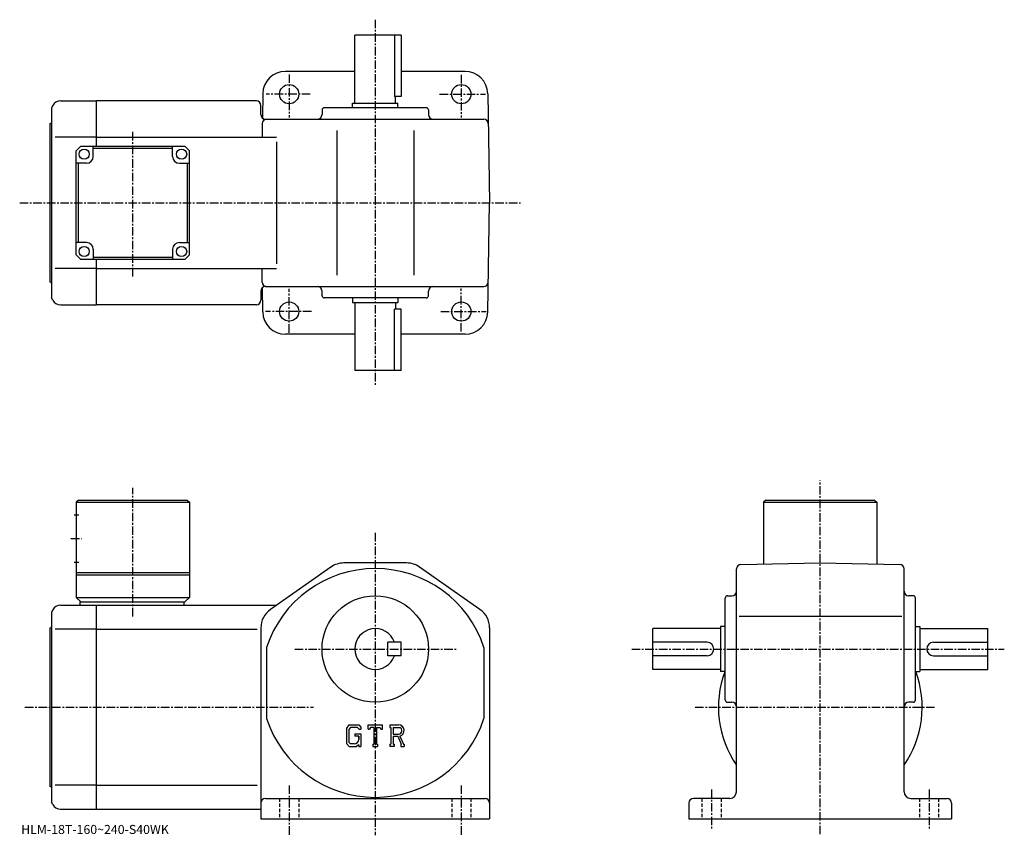
# Model space of a CAD drawing. Extents: x -11 to 424, y -4 to 357.
import ezdxf

# ---------------------------------------------------------------- set-up
doc = ezdxf.new("R2010")
doc.units = 0
doc.header["$LTSCALE"] = 3
doc.linetypes.add('CENTER', pattern=[2, 1.25, -0.25, 0.25, -0.25])
doc.linetypes.add('DASHED', pattern=[0.75, 0.5, -0.25])
doc.layers.get('0').update_dxf_attribs({"linetype": 'CONTINUOUS'})
doc.styles.get("Standard").update_dxf_attribs({"font": 'txt', "bigfont": 'BIGFONT'})

msp = doc.modelspace()

# ---------------------------------------------------------------- linework, layer by layer
at = {"linetype": 'CENTER'}
for p, q in [((146.348755, 356.577515), (146.348755, 195.406876)), ((108.348747, 332.40686), (108.348747, 313.446869)), ((184.348755, 332.209381), (184.348755, 313.446869)), ((117.675941, 323.700012), (98.123436, 323.700012)), ((174.753433, 323.700012), (195.095932, 323.700012)), ((39.348751, 243.234192), (39.348751, 307.366241)), ((-10.6375, 275.700012), (210.490005, 275.700012)), ((108.348747, 218.350632), (108.348747, 237.705627)), ((184.348755, 218.844376), (184.348755, 237.903122)), ((118.169685, 227.699997), (97.925941, 227.699997)), ((175.247192, 227.699997), (195.293442, 227.699997)), ((342.848755, -3.10669), (342.848755, 153.070938)), ((39.348751, 93.090492), (39.348751, 149.790497)), ((11.97375, 127.480003), (16.598749, 127.480003)), ((146.348755, 129.928757), (146.348755, -3.5391)), ((110.836052, 78.68), (182.789993, 78.68)), ((259.598755, 78.68), (424.098755, 78.68)), ((-8.3, 52.98), (119.138252, 52.98)), ((287.598755, 52.98), (393.816559, 52.98)), ((108.348747, 18.4175), (108.348747, -3.5825)), ((184.348755, 18.4175), (184.348755, -3.5825)), ((294.848755, 16.63625), (294.848755, -1.36375)), ((390.848755, 16.63625), (390.848755, -0.61375))]:
    msp.add_line(p, q, dxfattribs=at)
at = {"linetype": 'CONTINUOUS'}
for p, q in [((157.848755, 349.700012), (137.348755, 349.700012)), ((137.348755, 319.700012), (137.348755, 349.700012)), ((154.833755, 349.700012), (154.833755, 322.700012)), ((157.848755, 349.700012), (157.848755, 322.700012)), ((137.348755, 333.700012), (106.688118, 333.700012)), ((186.009384, 333.700012), (157.848755, 333.700012)), ((96.689636, 323.874512), (96.503662, 313.219879)), ((157.848755, 322.700012), (154.833755, 322.700012)), ((155.348755, 319.700012), (155.348755, 322.700012)), ((196.007858, 323.874512), (196.848755, 275.700012)), ((3.926093, 318.699982), (3.34875, 317.700012)), ((3.34875, 317.700012), (3.34875, 233.699997)), ((7.390199, 320.700012), (23.348749, 320.700012)), ((93.848747, 320.700012), (23.348749, 320.700012)), ((23.348749, 300.699982), (23.348749, 320.700012)), ((95.848747, 314.700012), (95.848747, 318.700012)), ((168.848755, 317.700012), (123.848747, 317.700012)), ((136.348755, 319.700012), (156.348755, 319.700012)), ((136.348755, 317.700012), (136.348755, 319.700012)), ((156.348755, 317.700012), (156.348755, 319.700012)), ((122.848747, 316.700012), (122.848747, 314.700012)), ((169.848755, 316.700012), (169.848755, 314.700012)), ((2.84875, 240.699997), (2.84875, 310.700012)), ((96.460289, 310.734894), (96.35495, 304.700012)), ((97.848747, 312.700012), (194.237518, 312.700012)), ((23.348749, 304.700012), (5.09875, 304.700012)), ((23.348749, 304.700012), (102.691299, 304.700012)), ((129.348755, 307.700012), (129.348755, 243.699997)), ((163.348755, 307.700012), (163.348755, 243.699997)), ((16.348749, 300.699982), (14.34875, 298.699982)), ((16.348749, 300.699982), (62.34874, 300.699982)), ((21.84877, 296.200012), (21.84877, 300.699982)), ((56.848751, 296.199982), (56.848751, 300.699982)), ((62.34874, 300.699982), (64.34874, 298.699982)), ((102.691299, 302.700012), (102.691299, 248.699997)), ((14.34875, 252.699982), (14.34875, 298.699982)), ((56.848751, 299.700012), (21.84877, 299.700012)), ((64.348747, 252.699982), (64.34874, 298.699982)), ((18.84877, 293.200012), (14.34877, 293.200012)), ((15.348756, 258.200012), (15.348756, 293.200012)), ((59.848751, 293.199982), (64.34874, 293.199982)), ((63.348743, 293.200012), (63.348743, 258.200012)), ((196.007858, 227.525482), (196.848755, 275.700012)), ((18.848749, 258.199982), (14.34876, 258.199982)), ((59.848728, 258.200012), (64.348732, 258.200012)), ((14.34875, 252.699982), (16.348749, 250.699982)), ((21.848749, 255.199982), (21.848749, 250.699982)), ((56.848728, 255.199997), (56.848728, 250.700012)), ((62.348743, 250.699982), (64.348747, 252.699982)), ((62.348743, 250.699982), (16.348749, 250.699982)), ((21.848749, 251.699997), (56.848728, 251.699997)), ((23.348749, 230.699997), (23.348749, 250.699982)), ((23.348749, 246.699997), (5.09875, 246.699997)), ((23.348749, 246.699997), (102.691299, 246.699997)), ((96.460289, 240.6651), (96.35495, 246.699997)), ((95.848747, 236.699997), (95.848747, 232.699997)), ((96.689636, 227.525482), (96.503662, 238.180115)), ((97.848747, 238.699997), (194.237518, 238.699997)), ((122.848747, 234.699997), (122.848747, 236.699997)), ((169.848755, 234.699997), (169.848755, 236.699997)), ((3.926093, 232.700012), (3.34875, 233.699997)), ((7.390199, 230.699997), (23.348749, 230.699997)), ((93.848747, 230.699997), (23.348749, 230.699997)), ((168.848755, 233.699997), (123.848747, 233.699997)), ((136.348755, 233.699997), (136.348755, 231.699997)), ((136.348755, 231.699997), (156.348755, 231.699997)), ((137.348755, 231.699997), (137.348755, 201.699997)), ((155.348755, 231.699997), (155.348755, 228.699997)), ((156.348755, 233.699997), (156.348755, 231.699997)), ((157.848755, 228.699997), (154.833755, 228.699997)), ((154.833755, 201.699997), (154.833755, 228.699997)), ((157.848755, 201.699997), (157.848755, 228.699997)), ((137.348755, 217.699997), (106.688118, 217.699997)), ((186.009384, 217.699997), (157.848755, 217.699997)), ((157.848755, 201.699997), (137.348755, 201.699997)), ((15.34875, 144.479996), (14.34875, 143.479996)), ((14.34875, 143.479996), (14.34875, 101.480003)), ((14.34875, 143.479996), (64.348732, 143.479996)), ((15.34875, 144.479996), (63.348728, 144.479996)), ((63.348728, 144.479996), (64.348732, 143.479996)), ((64.348732, 143.479996), (64.348747, 101.480003)), ((318.848755, 144.479996), (317.848755, 143.479996)), ((317.848755, 143.479996), (317.848755, 116.24353)), ((317.848755, 143.479996), (367.848724, 143.479996)), ((318.848755, 144.479996), (366.848724, 144.479996)), ((366.848724, 144.479996), (367.848724, 143.479996)), ((367.848724, 143.479996), (367.848755, 116.243629)), ((13.47375, 137.979996), (15.47375, 137.979996)), ((13.47375, 116.980003), (15.47375, 116.980003)), ((126.763718, 114.866577), (100.105949, 96.166382)), ((160.190979, 116.68), (132.506531, 116.68)), ((192.591568, 96.166367), (165.933807, 114.866577)), ((305.848755, 15.68), (305.848755, 114.068626)), ((307.813843, 116.068329), (342.848755, 116.68)), ((342.848755, 116.68), (377.883636, 116.068466)), ((379.848755, 15.68), (379.848755, 114.068764)), ((14.34875, 112.480003), (64.34874, 112.480003)), ((14.34875, 111.480003), (64.348747, 111.480003)), ((14.34875, 101.480003), (16.348749, 99.480003)), ((14.34875, 101.480003), (64.348747, 101.480003)), ((62.348751, 99.480003), (64.348747, 101.480003)), ((300.848755, 56.179996), (300.848755, 101.18)), ((301.848755, 102.18), (303.848755, 102.18)), ((383.848755, 102.18), (381.848755, 102.18)), ((384.848755, 56.179996), (384.848755, 101.18)), ((3.926093, 95.979988), (3.34875, 94.980003)), ((7.390199, 97.980003), (23.348749, 97.980003)), ((15.84875, 99.480003), (62.348751, 99.480003)), ((15.84875, 99.480003), (15.84875, 97.980003)), ((23.348749, 7.98), (23.348749, 97.980003)), ((23.348749, 97.980003), (102.691299, 97.980003)), ((61.848751, 99.480003), (61.848751, 97.980003)), ((3.34875, 94.980003), (3.34875, 10.98)), ((307.098755, 93.18), (378.848755, 93.18)), ((2.84875, 17.98), (2.84875, 87.980003)), ((23.348749, 87.389297), (5.09875, 87.389297)), ((23.348749, 87.389297), (94.231659, 87.389297)), ((95.84877, 87.979813), (95.848701, 3.68)), ((196.848755, 87.97979), (196.848755, 10.68)), ((268.848755, 69.68), (268.848755, 87.68)), ((298.848755, 87.68), (268.848755, 87.68)), ((298.848755, 88.68), (298.848755, 68.68)), ((300.848755, 88.68), (298.848755, 88.68)), ((384.848755, 88.68), (386.848755, 88.68)), ((386.848755, 88.68), (386.848755, 68.68)), ((386.848755, 87.68), (416.848755, 87.68)), ((416.848755, 69.68), (416.848755, 87.68)), ((98.348747, 79.372192), (98.348747, 47.987484)), ((157.848755, 81.680038), (151.848755, 81.680023)), ((151.848755, 75.680023), (151.848755, 81.680023)), ((157.848755, 75.680038), (157.848755, 81.680038)), ((194.348755, 79.37236), (194.348755, 47.987648)), ((292.848755, 81.68), (268.848755, 81.68)), ((392.848755, 81.68), (416.848755, 81.68)), ((157.848755, 75.680038), (151.848755, 75.680023)), ((292.848663, 75.68), (268.848755, 75.68)), ((392.848755, 75.68), (416.848755, 75.68)), ((298.848755, 69.68), (268.848755, 69.68)), ((386.848755, 69.68), (416.848755, 69.68)), ((300.848755, 68.68), (298.848755, 68.68)), ((384.848755, 68.68), (386.848755, 68.68)), ((301.848755, 55.179996), (303.848755, 55.179996)), ((383.848755, 55.179996), (381.848755, 55.179996)), ((134.756149, 45.2425), (133.598755, 43.760506)), ((133.598755, 43.760506), (133.598755, 36.92086)), ((135.389343, 43.972481), (134.669556, 43.079987)), ((134.756149, 45.2425), (139.042755, 45.2425)), ((138.461243, 43.972481), (135.389343, 43.972481)), ((139.052353, 43.401039), (138.449142, 43.972481)), ((139.042755, 45.2425), (139.973755, 44.209358)), ((139.973755, 44.209358), (139.973755, 43.250313)), ((143.161255, 43.250313), (143.161255, 45.2425)), ((143.161255, 45.2425), (149.536255, 45.2425)), ((144.211243, 44.07209), (143.868851, 43.250313)), ((145.726151, 44.07209), (144.211243, 44.07209)), ((145.726151, 44.07209), (145.726151, 36.725899)), ((146.921555, 44.07209), (146.921555, 36.725899)), ((146.921555, 44.07209), (148.58255, 44.07209)), ((148.58255, 44.07209), (148.871246, 43.250313)), ((149.536255, 43.250313), (149.536255, 45.2425)), ((152.723755, 45.2425), (156.546249, 45.2425)), ((152.723755, 45.2425), (152.723755, 44.07209)), ((152.723755, 44.07209), (153.196854, 44.07209)), ((153.196854, 44.07209), (153.196854, 36.67609)), ((154.292557, 44.07209), (154.292557, 41.14584)), ((154.292557, 44.07209), (157.267456, 44.070152)), ((134.669556, 43.079987), (134.669556, 37.570919)), ((137.383957, 41.233219), (137.383957, 40.187321)), ((137.383957, 41.233219), (139.973755, 41.233219)), ((139.052353, 40.187321), (137.383957, 40.187321)), ((139.052353, 43.401039), (139.052353, 43.250313)), ((139.052353, 43.250313), (139.973755, 43.250313)), ((139.052353, 40.187321), (139.052353, 38.792789)), ((139.052353, 39.191231), (139.052353, 39.98811)), ((139.973755, 41.233219), (139.973755, 35.68)), ((143.161255, 43.250313), (143.868851, 43.250313)), ((148.871246, 43.250313), (149.536255, 43.250313)), ((154.292557, 41.14584), (156.747253, 41.14584)), ((154.292557, 40.149971), (154.292557, 36.67609)), ((154.292557, 40.149971), (156.333054, 40.149971)), ((156.333054, 40.149971), (157.828156, 36.67609)), ((157.250549, 40.236622), (158.830444, 36.67609)), ((133.598755, 36.92086), (134.828552, 35.68)), ((134.669556, 37.570919), (135.400848, 36.80061)), ((134.828552, 35.68), (138.143845, 35.68)), ((137.06015, 36.80061), (135.400848, 36.80061)), ((139.052353, 36.442268), (138.143845, 35.68)), ((139.052353, 36.442268), (139.052353, 35.68)), ((139.052353, 35.68), (139.973755, 35.68)), ((145.253052, 36.725899), (145.253052, 35.68)), ((145.253052, 36.725899), (145.726151, 36.725899)), ((145.253052, 35.68), (147.319946, 35.68)), ((146.921555, 36.725899), (147.319946, 36.725899)), ((147.319946, 36.725899), (147.319946, 35.68)), ((152.723755, 36.67609), (153.196854, 36.67609)), ((152.723755, 36.67609), (152.723755, 35.68)), ((154.728348, 35.68), (152.723755, 35.68)), ((154.292557, 36.67609), (154.728348, 36.67609)), ((154.728348, 36.67609), (154.728348, 35.68)), ((157.629547, 36.67609), (157.828156, 36.67609)), ((157.629547, 36.67609), (157.629547, 35.68)), ((157.629547, 35.68), (159.098755, 35.68)), ((158.830444, 36.67609), (159.098755, 36.67609)), ((159.098755, 36.67609), (159.098755, 35.68)), ((23.348749, 18.5707), (5.09875, 18.5707)), ((23.348749, 18.5707), (94.231659, 18.5707)), ((3.926093, 9.98001), (3.34875, 10.98)), ((97.848747, 12.68), (194.848755, 12.68)), ((196.848755, 10.68), (196.848755, 3.68)), ((284.848755, 10.68), (284.848755, 3.68)), ((302.848755, 12.68), (286.848755, 12.68)), ((382.848755, 12.68), (398.848755, 12.68)), ((400.848755, 10.68), (400.848755, 3.68)), ((7.390199, 7.98), (23.348749, 7.98)), ((23.348749, 7.98), (95.848747, 7.98)), ((95.848747, 3.68), (196.848755, 3.68)), ((284.848755, 3.68), (400.848755, 3.68))]:
    msp.add_line(p, q, dxfattribs=at)
at = {"linetype": 'DASHED'}
for p, q in [((104.098747, 12.68), (104.098747, 3.68)), ((112.598747, 12.68), (112.598747, 3.68)), ((180.098755, 12.68), (180.098755, 3.68)), ((188.598755, 12.68), (188.598755, 3.68)), ((290.598755, 12.68), (290.598755, 3.68)), ((299.098755, 12.68), (299.098755, 3.68)), ((386.598755, 12.68), (386.598755, 3.68)), ((395.098755, 12.68), (395.098755, 3.68))]:
    msp.add_line(p, q, dxfattribs=at)
at = {"linetype": 'CONTINUOUS'}
for centre, radius in [((108.348747, 323.700012), 4.25), ((184.348755, 323.700012), 4.25), ((17.84877, 297.200012), 2.25), ((60.848751, 297.199982), 2.25), ((17.848749, 254.199982), 2.25), ((60.848728, 254.199997), 2.25), ((108.348747, 227.699997), 4.25), ((184.348755, 227.699997), 4.25), ((146.348755, 78.68), 23.5)]:
    msp.add_circle(centre, radius, dxfattribs=at)
for centre, radius, start, end in [((106.688118, 323.700012), 10, 90, 179), ((186.009384, 323.700012), 10, 1, 90), ((7.390213, 316.700012), 4, 90, 150.000397), ((93.848747, 318.700012), 2, 0, 90), ((123.848763, 316.700012), 1, 90, 180), ((168.848755, 316.700012), 1, 0, 90), ((97.848747, 314.700012), 2, 180, 270), ((120.848747, 314.700012), 2, -90, 0), ((171.84874, 314.700012), 2, 180, 270), ((2.848749, 311.200012), 0.5, -90, 0), ((98.459984, 310.700012), 2, 90, 179), ((194.237518, 310.700012), 2, 1, 90), ((18.84877, 296.200012), 3, -90, 0), ((59.848751, 296.199982), 3, 180, 270), ((18.848749, 255.199982), 3, 0, 90), ((59.848728, 255.199997), 3, 90, 180), ((2.848749, 240.199997), 0.5, 0, 90), ((98.459984, 240.699997), 2, -179, -90), ((194.237518, 240.699997), 2, -90, -1), ((97.848747, 236.699997), 2, -270, -180), ((120.848747, 236.699997), 2, 0, 90), ((171.84874, 236.699997), 2, -270, -180), ((7.390213, 234.699997), 4, -150.000397, -90), ((93.848747, 232.699997), 2, -90, 0), ((123.848763, 234.699997), 1, -180, -90), ((168.848755, 234.699997), 1, -90, 0), ((106.688118, 227.699997), 10, -179, -90), ((186.009384, 227.699997), 10, -90, -1), ((146.348755, 63.68), 50.5, 18.10379, 161.896194), ((132.506531, 106.68), 10, 90, 125.049332), ((160.190979, 106.68), 10, 54.950645, 90), ((307.848755, 114.068642), 2, 91.000641, 180), ((377.848755, 114.068764), 2, 0, 89.000137), ((301.848755, 101.179993), 1, 90, 180), ((303.848755, 104.18), 2, -90, 0), ((381.848755, 104.18), 2, 180, 270), ((383.848755, 101.179993), 1, 0, 90), ((7.390213, 93.980011), 4, 90, 150.000397), ((105.84877, 87.979813), 10, 125.049377, 180), ((186.848755, 87.97979), 10, 0, 54.950645), ((2.848749, 88.480003), 0.5, -90, 0), ((146.348755, 78.68), 9, 19.47121, 340.528809), ((292.848755, 78.68), 3, -90, 90), ((392.848755, 78.68), 3, 90, 270), ((342.848755, 52.98), 45, 159.637695, 214.692093), ((342.848755, 52.98), 45, -34.692108, 20.437799), ((301.848755, 56.179996), 1, 180, 270), ((303.848755, 53.180008), 2, 0, 90), ((381.848755, 53.180008), 2, 90, 180), ((383.848755, 56.179996), 1, -90, 0), ((146.348755, 63.68), 50.5, 198.103806, 341.89621), ((156.546249, 42.69001), 2.55249, -73.981873, 90.00351), ((156.546249, 42.69001), 1.557193, -82.585274, 62.41185), ((137.06015, 38.792789), 1.992187, -89.999786, 0.000109), ((2.848749, 17.48), 0.5, 0, 90), ((302.848755, 15.68), 3, -90, 0), ((382.848755, 15.68), 3, 180, 270), ((7.390213, 11.97999), 4, -150.000397, -90), ((97.848763, 10.68), 2, 90, 180), ((194.848755, 10.67999), 2, 0, 90), ((286.848755, 10.68001), 2, 90, 180), ((398.848755, 10.67999), 2, 0, 90)]:
    msp.add_arc(centre, radius, start, end, dxfattribs=at)

# ---------------------------------------------------------------- texts
msp.add_text('HLM-18T-160~240-S40WK', height=4).set_placement((-10, -3))

doc.saveas('drawing.dxf')
